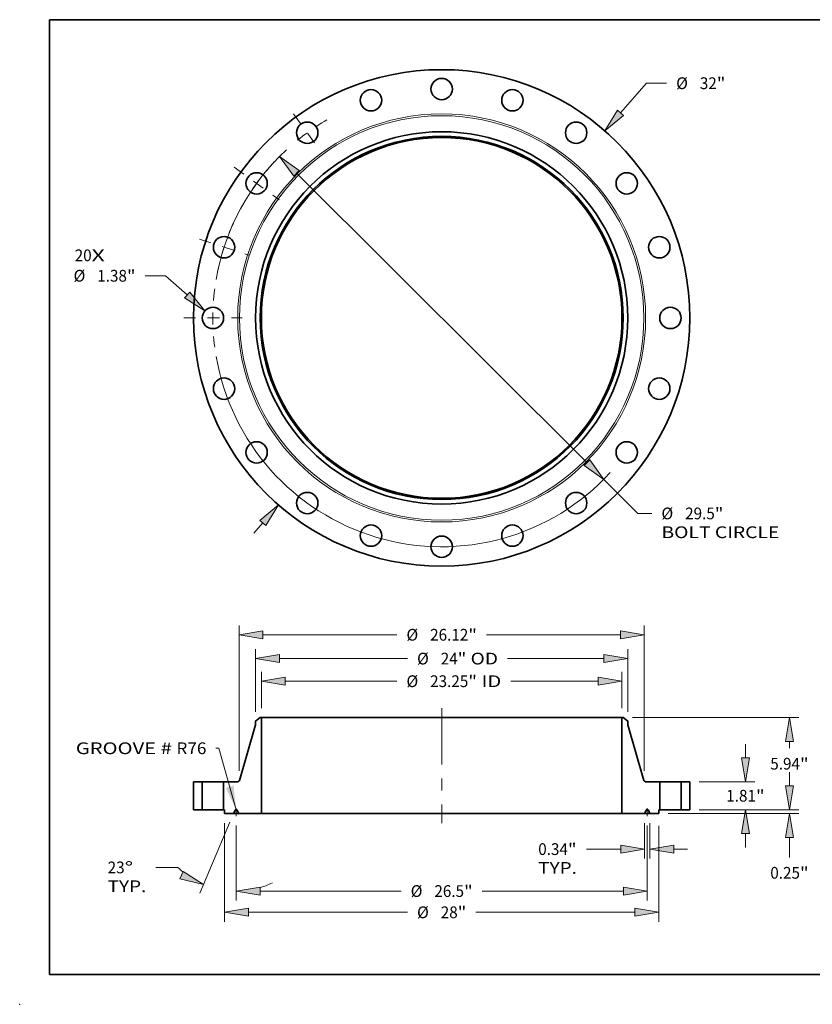
# Model space of a CAD drawing. Extents: x 0 to 10.8, y 0 to 8.3.
# Drawn here: x 0 to 6.6, y 0 to 8.3 of the extents above; entities that cross this region are included whole.
import ezdxf
from ezdxf.enums import TextEntityAlignment as Align

# ---------------------------------------------------------------- set-up
doc = ezdxf.new("R2010")
doc.units = 0
doc.header["$MEASUREMENT"] = 0
doc.linetypes.add('DASHDOT', pattern=[18.5, 12, -3, 0.5, -3])
doc.layers.get('0').update_dxf_attribs({"lineweight": 13})
doc.layers.add('1', color=7, linetype='Continuous', lineweight=13)
doc.styles.get("Standard").update_dxf_attribs({"font": 'isocp.shx'})

# ---------------------------------------------------------------- blocks, each defined once
blk = doc.blocks.new('BLOCK7')
at = {"color": 7, "lineweight": 13, "ltscale": 0.03937}
for s, height, p, p2 in [('20', 0.7571, (-23.66, 3.655), (-22.566, 3.655)), ('X', 0.757, (-22.566, 3.655), (-21.725, 3.655))]:
    blk.add_text(s, height=height, dxfattribs=at).set_placement(p, p2, align=Align.FIT)
blk = doc.blocks.new('BLOCK8')
at = {"color": 7, "lineweight": 13, "ltscale": 0.03937}
for p, q in [((11.529, 13.217), (13.195, 15.127)), ((13.195, 15.127), (14.502, 15.127)), ((-12.11, -13.883), (-11.529, -13.217))]:
    blk.add_line(p, q, dxfattribs=at)
for points in [[(11.335, 13.386), (10.517, 12.058), (11.722, 13.048)], [(-11.335, -13.386), (-10.517, -12.058), (-11.722, -13.048)]]:
    blk.add_lwpolyline(points, close=True, dxfattribs=at)
for points in [[(11.335, 13.386), (10.517, 12.058), (11.335, 13.386), (11.722, 13.048)], [(-11.335, -13.386), (-10.517, -12.058), (-11.335, -13.386), (-11.722, -13.048)]]:
    blk.add_solid(points, dxfattribs=at)
for s, height, p, p2 in [('%%c', 0.7571, (15.118, 14.749), (15.875, 14.749)), ('32', 0.7571, (16.644, 14.749), (17.738, 14.749)), ('"', 0.757, (17.738, 14.749), (18.294, 14.749))]:
    blk.add_text(s, height=height, dxfattribs=at).set_placement(p, p2, align=Align.FIT)
blk = doc.blocks.new('BLOCK9')
at = {"color": 7, "lineweight": 13, "ltscale": 0.03937}
for p, q in [((-17.814, 2.717), (-19.121, 2.717)), ((-16.417, 1.479), (-17.814, 2.717))]:
    blk.add_line(p, q, dxfattribs=at)
blk.add_lwpolyline([(-16.587, 1.287), (-15.266, 0.458), (-16.247, 1.67)], close=True, dxfattribs=at)
blk.add_solid([(-16.587, 1.287), (-15.266, 0.458), (-16.587, 1.287), (-16.247, 1.67)], dxfattribs=at)
for s, height, p, p2 in [('%%c', 0.7571, (-23.733, 2.338), (-22.976, 2.338)), ('1.38', 0.7571, (-22.207, 2.338), (-20.292, 2.338)), ('"', 0.757, (-20.292, 2.338), (-19.737, 2.338))]:
    blk.add_text(s, height=height, dxfattribs=at).set_placement(p, p2, align=Align.FIT)
blk = doc.blocks.new('BLOCK10')
at = {"color": 7, "lineweight": 13, "ltscale": 0.03937}
for p, q in [((-9.361, 9.323), (9.361, -9.323)), ((10.451, -10.409), (12.652, -12.602)), ((12.652, -12.602), (13.554, -12.602))]:
    blk.add_line(p, q, dxfattribs=at)
for points in [[(-9.18, 9.505), (-10.451, 10.409), (-9.542, 9.142)], [(9.18, -9.505), (10.451, -10.409), (9.542, -9.142)]]:
    blk.add_lwpolyline(points, close=True, dxfattribs=at)
for start, end in [(132.7615, 170.32805), (189.67197, 317.46708)]:
    blk.add_arc((0, 0), 14.75, start, end, dxfattribs=at)
for points in [[(-9.18, 9.505), (-10.451, 10.409), (-9.18, 9.505), (-9.542, 9.142)], [(9.18, -9.505), (10.451, -10.409), (9.18, -9.505), (9.542, -9.142)]]:
    blk.add_solid(points, dxfattribs=at)
for s, height, p, p2 in [('%%c', 0.7571, (14.169, -12.98), (14.926, -12.98)), ('29.5', 0.7571, (15.696, -12.98), (17.61, -12.98)), ('"', 0.757, (17.61, -12.98), (18.166, -12.98)), ('BOLT CIRCLE', 0.75712, (14.169, -14.192), (21.771, -14.192))]:
    blk.add_text(s, height=height, dxfattribs=at).set_placement(p, p2, align=Align.FIT)
blk = doc.blocks.new('BLOCK11')
at = {"color": 7, "linetype": 'DASHDOT', "lineweight": 13, "ltscale": 0.03937}
blk.add_line((-16.634, 0), (-12.866, 0), dxfattribs=at)
blk.add_arc((0, 0), 14.75, 172.68084, 187.31916, dxfattribs=at)
blk = doc.blocks.new('BLOCK12')
at = {"color": 7, "linetype": 'DASHDOT', "lineweight": 13, "ltscale": 0.03937}
blk.add_line((-15.617, 5.074), (-12.439, 4.042), dxfattribs=at)
blk.add_arc((0, 0), 14.75, 155.50878, 168.49123, dxfattribs=at)
blk = doc.blocks.new('BLOCK13')
at = {"color": 7, "linetype": 'DASHDOT', "lineweight": 13, "ltscale": 0.03937}
blk.add_line((-13.386, 9.725), (-10.48, 7.615), dxfattribs=at)
blk.add_arc((0, 0), 14.75, 137.02582, 150.97419, dxfattribs=at)
blk = doc.blocks.new('BLOCK14')
at = {"color": 7, "linetype": 'DASHDOT', "lineweight": 13, "ltscale": 0.03937}
blk.add_line((-9.558, 13.156), (-7.782, 10.71), dxfattribs=at)
blk.add_arc((0, 0), 14.75, 120.12972, 131.87028, dxfattribs=at)
blk = doc.blocks.new('BLOCK15')
at = {"color": 7, "lineweight": 13, "ltscale": 0.03937}
blk.add_lwpolyline([(-13.25, 0.002), (-14.363, 3.973), (-14.56, 3.973)], dxfattribs=at)
blk.add_solid([(-13.912, 1.414), (-13.25, 0.002), (-13.418, 1.553)], dxfattribs=at)
for s, p, p2 in [('GROOVE # ', (-23.59, 3.586), (-17.101, 3.586)), ('R76', (-17.101, 3.586), (-15.166, 3.586))]:
    blk.add_text(s, height=0.7571, dxfattribs=at).set_placement(p, p2, align=Align.FIT)
blk = doc.blocks.new('BLOCK16')
at = {"color": 7, "lineweight": 13, "ltscale": 0.03937}
for p, q in [((-11.625, 6.546), (-11.625, 8.893)), ((11.625, 6.546), (11.625, 8.893)), ((-10.087, 8.287), (-2.887, 8.287)), ((4.46, 8.287), (10.087, 8.287))]:
    blk.add_line(p, q, dxfattribs=at)
for points in [[(-10.087, 8.544), (-11.625, 8.287), (-10.087, 8.031)], [(10.087, 8.031), (11.625, 8.287), (10.087, 8.544)]]:
    blk.add_lwpolyline(points, close=True, dxfattribs=at)
for points in [[(-10.087, 8.544), (-11.625, 8.287), (-10.087, 8.544), (-10.087, 8.031)], [(10.087, 8.031), (11.625, 8.287), (10.087, 8.031), (10.087, 8.544)]]:
    blk.add_solid(points, dxfattribs=at)
for s, height, p, p2 in [('%%c', 0.7571, (-2.272, 7.909), (-1.515, 7.909)), ('23.25', 0.7571, (-0.745, 7.909), (1.716, 7.909)), ('"', 0.757, (1.716, 7.909), (2.272, 7.909)), (' ID', 0.7571, (2.272, 7.909), (3.845, 7.909))]:
    blk.add_text(s, height=height, dxfattribs=at).set_placement(p, p2, align=Align.FIT)
blk = doc.blocks.new('BLOCK17')
at = {"color": 7, "lineweight": 13, "ltscale": 0.03937}
for p, q in [((-12, 6.318), (-12, 10.35)), ((12, 6.318), (12, 10.35)), ((-10.462, 9.744), (-2.203, 9.744)), ((4.246, 9.744), (10.462, 9.744))]:
    blk.add_line(p, q, dxfattribs=at)
for points in [[(-10.462, 10.001), (-12, 9.744), (-10.462, 9.488)], [(10.462, 9.488), (12, 9.744), (10.462, 10.001)]]:
    blk.add_lwpolyline(points, close=True, dxfattribs=at)
for points in [[(-10.462, 10.001), (-12, 9.744), (-10.462, 10.001), (-10.462, 9.488)], [(10.462, 9.488), (12, 9.744), (10.462, 9.488), (10.462, 10.001)]]:
    blk.add_solid(points, dxfattribs=at)
for s, height, p, p2 in [('%%c', 0.7571, (-1.588, 9.366), (-0.831, 9.366)), ('"', 0.757, (1.033, 9.366), (1.588, 9.366)), ('24', 0.7571, (-0.061, 9.366), (1.033, 9.366)), (' OD', 0.7571, (1.588, 9.366), (3.631, 9.366))]:
    blk.add_text(s, height=height, dxfattribs=at).set_placement(p, p2, align=Align.FIT)
blk = doc.blocks.new('BLOCK18')
at = {"color": 7, "lineweight": 13, "ltscale": 0.03937}
for p, q in [((-14, -0.856), (-14, -7.213)), ((14, -1.04), (14, -7.213)), ((-12.462, -6.607), (-2.203, -6.607)), ((2.203, -6.607), (12.462, -6.607))]:
    blk.add_line(p, q, dxfattribs=at)
for points in [[(-12.462, -6.351), (-14, -6.607), (-12.462, -6.864)], [(12.462, -6.864), (14, -6.607), (12.462, -6.351)]]:
    blk.add_lwpolyline(points, close=True, dxfattribs=at)
for points in [[(-12.462, -6.351), (-14, -6.607), (-12.462, -6.351), (-12.462, -6.864)], [(12.462, -6.864), (14, -6.607), (12.462, -6.864), (12.462, -6.351)]]:
    blk.add_solid(points, dxfattribs=at)
for s, height, p, p2 in [('%%c', 0.7571, (-1.588, -6.986), (-0.831, -6.986)), ('28', 0.7571, (-0.061, -6.986), (1.033, -6.986)), ('"', 0.757, (1.033, -6.986), (1.588, -6.986))]:
    blk.add_text(s, height=height, dxfattribs=at).set_placement(p, p2, align=Align.FIT)
blk = doc.blocks.new('BLOCK19')
at = {"color": 7, "lineweight": 13, "ltscale": 0.03937}
for p, q in [((13.078, -0.856), (13.078, -3.142)), ((13.422, -0.856), (13.422, -3.142)), ((9.333, -2.536), (11.54, -2.536)), ((14.96, -2.536), (15.845, -2.536))]:
    blk.add_line(p, q, dxfattribs=at)
for points in [[(11.54, -2.793), (13.078, -2.536), (11.54, -2.28)], [(14.96, -2.28), (13.422, -2.536), (14.96, -2.793)]]:
    blk.add_lwpolyline(points, close=True, dxfattribs=at)
for points in [[(11.54, -2.793), (13.078, -2.536), (11.54, -2.793), (11.54, -2.28)], [(14.96, -2.28), (13.422, -2.536), (14.96, -2.28), (14.96, -2.793)]]:
    blk.add_solid(points, dxfattribs=at)
for s, height, p, p2 in [('0.34', 0.7571, (6.225, -2.915), (8.14, -2.915)), ('"', 0.757, (8.14, -2.915), (8.695, -2.915)), ('TYP.', 0.7571, (6.225, -4.126), (8.717, -4.126))]:
    blk.add_text(s, height=height, dxfattribs=at).set_placement(p, p2, align=Align.FIT)
blk = doc.blocks.new('BLOCK20')
at = {"color": 7, "lineweight": 13, "ltscale": 0.03937}
for p, q in [((-13.25, -1.018), (-13.25, -5.845)), ((13.25, -1.018), (13.25, -5.845)), ((-11.712, -5.239), (-2.614, -5.239)), ((2.614, -5.239), (11.712, -5.239))]:
    blk.add_line(p, q, dxfattribs=at)
for points in [[(-11.712, -4.983), (-13.25, -5.239), (-11.712, -5.496)], [(11.712, -5.496), (13.25, -5.239), (11.712, -4.983)]]:
    blk.add_lwpolyline(points, close=True, dxfattribs=at)
for points in [[(-11.712, -4.983), (-13.25, -5.239), (-11.712, -4.983), (-11.712, -5.496)], [(11.712, -5.496), (13.25, -5.239), (11.712, -5.496), (11.712, -4.983)]]:
    blk.add_solid(points, dxfattribs=at)
for s, height, p, p2 in [('%%c', 0.7571, (-1.998, -5.618), (-1.241, -5.618)), ('26.5', 0.7571, (-0.472, -5.618), (1.443, -5.618)), ('"', 0.757, (1.443, -5.618), (1.998, -5.618))]:
    blk.add_text(s, height=height, dxfattribs=at).set_placement(p, p2, align=Align.FIT)
blk = doc.blocks.new('BLOCK21')
at = {"color": 7, "lineweight": 13, "ltscale": 0.03937}
for p, q in [((-13.659, -0.808), (-15.594, -5.368)), ((-13.25, -1.018), (-13.25, -5.845)), ((-17.006, -3.717), (-18.427, -3.717))]:
    blk.add_line(p, q, dxfattribs=at)
for points in [[(-16.874, -4.445), (-15.358, -4.81), (-16.674, -3.973)], [(-11.712, -4.983), (-13.25, -5.239), (-11.712, -5.496)]]:
    blk.add_lwpolyline(points, close=True, dxfattribs=at)
for start, end in [(225.87189, 230.42857), (286.57141, 295.73476)]:
    blk.add_arc((-13.25, 0.155), 5.394, start, end, dxfattribs=at)
for points in [[(-16.874, -4.445), (-15.358, -4.81), (-16.874, -4.445), (-16.674, -3.973)], [(-11.712, -4.983), (-13.25, -5.239), (-11.712, -4.983), (-11.712, -5.496)]]:
    blk.add_solid(points, dxfattribs=at)
for s, p, p2 in [('23', (-21.534, -4.095), (-20.44, -4.095)), ('%%d', (-20.44, -4.095), (-19.885, -4.095)), ('TYP.', (-21.534, -5.307), (-19.042, -5.307))]:
    blk.add_text(s, height=0.7571, dxfattribs=at).set_placement(p, p2, align=Align.FIT)
blk = doc.blocks.new('BLOCK22')
at = {"color": 7, "lineweight": 13, "ltscale": 0.03937}
for p, q in [((-13.06, 2.507), (-13.06, 11.885)), ((13.06, 2.507), (13.06, 11.885)), ((-11.522, 11.279), (-2.887, 11.279)), ((2.887, 11.279), (11.522, 11.279))]:
    blk.add_line(p, q, dxfattribs=at)
for points in [[(-11.522, 11.536), (-13.06, 11.279), (-11.522, 11.023)], [(11.522, 11.023), (13.06, 11.279), (11.522, 11.536)]]:
    blk.add_lwpolyline(points, close=True, dxfattribs=at)
for points in [[(-11.522, 11.536), (-13.06, 11.279), (-11.522, 11.536), (-11.522, 11.023)], [(11.522, 11.023), (13.06, 11.279), (11.522, 11.023), (11.522, 11.536)]]:
    blk.add_solid(points, dxfattribs=at)
for s, height, p, p2 in [('%%c', 0.7571, (-2.272, 10.901), (-1.515, 10.901)), ('26.12', 0.7571, (-0.745, 10.901), (1.716, 10.901)), ('"', 0.757, (1.716, 10.901), (2.272, 10.901))]:
    blk.add_text(s, height=height, dxfattribs=at).set_placement(p, p2, align=Align.FIT)
blk = doc.blocks.new('BLOCK23')
at = {"color": 7, "lineweight": 13, "ltscale": 0.03937}
for p, q in [((22.421, 1.538), (22.421, 2.423)), ((16.606, 0), (23.026, 0)), ((14.606, -0.25), (23.026, -0.25)), ((22.421, -3.069), (22.421, -1.788))]:
    blk.add_line(p, q, dxfattribs=at)
for points in [[(22.164, 1.538), (22.421, 0), (22.677, 1.538)], [(22.677, -1.788), (22.421, -0.25), (22.164, -1.788)]]:
    blk.add_lwpolyline(points, close=True, dxfattribs=at)
for points in [[(22.164, 1.538), (22.421, 0), (22.164, 1.538), (22.677, 1.538)], [(22.677, -1.788), (22.421, -0.25), (22.677, -1.788), (22.164, -1.788)]]:
    blk.add_solid(points, dxfattribs=at)
for s, height, p, p2 in [('0.25', 0.7571, (21.186, -4.441), (23.1, -4.441)), ('"', 0.757, (23.1, -4.441), (23.656, -4.441))]:
    blk.add_text(s, height=height, dxfattribs=at).set_placement(p, p2, align=Align.FIT)
blk = doc.blocks.new('BLOCK24')
at = {"color": 7, "lineweight": 13, "ltscale": 0.03937}
for p, q in [((19.582, 3.348), (19.582, 4.233)), ((16.606, 1.81), (20.188, 1.81)), ((16.606, 0), (20.188, 0)), ((19.582, -2.423), (19.582, -1.538))]:
    blk.add_line(p, q, dxfattribs=at)
for points in [[(19.326, 3.348), (19.582, 1.81), (19.839, 3.348)], [(19.839, -1.538), (19.582, 0), (19.326, -1.538)]]:
    blk.add_lwpolyline(points, close=True, dxfattribs=at)
for points in [[(19.326, 3.348), (19.582, 1.81), (19.326, 3.348), (19.839, 3.348)], [(19.839, -1.538), (19.582, 0), (19.839, -1.538), (19.326, -1.538)]]:
    blk.add_solid(points, dxfattribs=at)
for s, height, p, p2 in [('1.81', 0.7571, (18.347, 0.526), (20.262, 0.526)), ('"', 0.757, (20.262, 0.526), (20.817, 0.526))]:
    blk.add_text(s, height=height, dxfattribs=at).set_placement(p, p2, align=Align.FIT)
blk = doc.blocks.new('BLOCK25')
at = {"color": 7, "lineweight": 13, "ltscale": 0.03937}
for p, q in [((12.309, 5.94), (23.026, 5.94)), ((16.606, 0), (23.026, 0))]:
    blk.add_line(p, q, dxfattribs=at)
at = {"color": 7, "lineweight": 13, "ltscale": 0.01094}
for p, q in [((22.421, 3.964), (22.421, 4.402)), ((22.421, 1.538), (22.421, 1.976))]:
    blk.add_line(p, q, dxfattribs=at)
at = {"color": 7, "lineweight": 13, "ltscale": 0.03937}
for points in [[(22.677, 4.402), (22.421, 5.94), (22.164, 4.402)], [(22.164, 1.538), (22.421, 0), (22.677, 1.538)]]:
    blk.add_lwpolyline(points, close=True, dxfattribs=at)
for points in [[(22.677, 4.402), (22.421, 5.94), (22.677, 4.402), (22.164, 4.402)], [(22.164, 1.538), (22.421, 0), (22.164, 1.538), (22.677, 1.538)]]:
    blk.add_solid(points, dxfattribs=at)
for s, height, p, p2 in [('5.94', 0.7571, (21.186, 2.591), (23.1, 2.591)), ('"', 0.757, (23.1, 2.591), (23.656, 2.591))]:
    blk.add_text(s, height=height, dxfattribs=at).set_placement(p, p2, align=Align.FIT)
blk = doc.blocks.new('BLOCK26')
at = {"color": 7, "lineweight": 5, "ltscale": 0.03937}
for p, q in [((15.44, 0), (15.44, 1.81)), ((16, 1.81), (16, 0))]:
    blk.add_line(p, q, dxfattribs=at)
at = {"color": 7, "lineweight": 5, "ltscale": 0.014}
for p, q in [((15.44, 1.81), (16, 1.81)), ((16, 0), (15.44, 0))]:
    blk.add_line(p, q, dxfattribs=at)
blk = doc.blocks.new('BLOCK27')
at = {"color": 7, "lineweight": 5, "ltscale": 0.009336}
blk.add_line((-12, 5.713), (-11.704, 5.94), dxfattribs=at)
at = {"color": 7, "lineweight": 5, "ltscale": 0.005906}
blk.add_line((-12, 5.476), (-12, 5.713), dxfattribs=at)
at = {"color": 7, "lineweight": 5, "ltscale": 0.001969}
blk.add_line((-11.704, 5.94), (-11.625, 5.94), dxfattribs=at)
at = {"color": 7, "lineweight": 5, "ltscale": 0.03937}
for p, q in [((-11.625, 5.94), (-11.625, -0.25)), ((-13.035, 1.897), (-12, 5.476)), ((-14.06, 0), (-14.06, 1.81)), ((-14.06, 1.81), (-13.15, 1.81)), ((-11.625, -0.25), (-13.078, -0.25))]:
    blk.add_line(p, q, dxfattribs=at)
at = {"color": 7, "lineweight": 5, "ltscale": 0.000203558}
blk.add_line((-13.15, 1.81), (-13.142, 1.81), dxfattribs=at)
at = {"color": 7, "lineweight": 5, "ltscale": 0.000203533}
blk.add_line((-13.142, 1.81), (-13.134, 1.811), dxfattribs=at)
at = {"color": 7, "lineweight": 5, "ltscale": 0.00020354}
for p, q in [((-13.134, 1.811), (-13.126, 1.812)), ((-13.058, 1.854), (-13.053, 1.86))]:
    blk.add_line(p, q, dxfattribs=at)
at = {"color": 7, "lineweight": 5, "ltscale": 0.000203538}
for p, q in [((-13.126, 1.812), (-13.118, 1.814)), ((-13.081, 1.832), (-13.075, 1.837))]:
    blk.add_line(p, q, dxfattribs=at)
at = {"color": 7, "lineweight": 5, "ltscale": 0.000203546}
for p, q in [((-13.118, 1.814), (-13.11, 1.817)), ((-13.11, 1.817), (-13.103, 1.82)), ((-13.037, 1.889), (-13.035, 1.897))]:
    blk.add_line(p, q, dxfattribs=at)
at = {"color": 7, "lineweight": 5, "ltscale": 0.000203549}
blk.add_line((-13.103, 1.82), (-13.095, 1.823), dxfattribs=at)
at = {"color": 7, "lineweight": 5, "ltscale": 0.000203555}
blk.add_line((-13.095, 1.823), (-13.088, 1.827), dxfattribs=at)
at = {"color": 7, "lineweight": 5, "ltscale": 0.000203544}
blk.add_line((-13.088, 1.827), (-13.081, 1.832), dxfattribs=at)
at = {"color": 7, "lineweight": 5, "ltscale": 0.000203551}
blk.add_line((-13.075, 1.837), (-13.069, 1.842), dxfattribs=at)
at = {"color": 7, "lineweight": 5, "ltscale": 0.000203534}
blk.add_line((-13.069, 1.842), (-13.063, 1.848), dxfattribs=at)
at = {"color": 7, "lineweight": 5, "ltscale": 0.000203561}
blk.add_line((-13.063, 1.848), (-13.058, 1.854), dxfattribs=at)
at = {"color": 7, "lineweight": 5, "ltscale": 0.000203543}
blk.add_line((-13.053, 1.86), (-13.048, 1.867), dxfattribs=at)
at = {"color": 7, "lineweight": 5, "ltscale": 0.000203545}
for p, q in [((-13.048, 1.867), (-13.044, 1.874)), ((-13.041, 1.881), (-13.037, 1.889))]:
    blk.add_line(p, q, dxfattribs=at)
at = {"color": 7, "lineweight": 5, "ltscale": 0.000203539}
blk.add_line((-13.044, 1.874), (-13.041, 1.881), dxfattribs=at)
at = {"color": 7, "lineweight": 5, "ltscale": 0.0015}
blk.add_line((-14, 0), (-14.06, 0), dxfattribs=at)
at = {"color": 7, "lineweight": 5, "ltscale": 0.00625}
blk.add_line((-14, -0.25), (-14, 0), dxfattribs=at)
at = {"color": 7, "lineweight": 5, "ltscale": 4.80819e-05}
blk.add_line((-13.295, 0), (-13.297, 0), dxfattribs=at)
at = {"color": 7, "lineweight": 5, "ltscale": 0.002254}
blk.add_line((-13.205, 0), (-13.295, 0), dxfattribs=at)
at = {"color": 7, "lineweight": 5, "ltscale": 4.80519e-05}
blk.add_line((-13.203, 0), (-13.205, 0), dxfattribs=at)
at = {"color": 7, "lineweight": 5, "ltscale": 0.014453}
blk.add_line((-13.422, -0.25), (-14, -0.25), dxfattribs=at)
at = {"color": 7, "lineweight": 5, "ltscale": 0.006273}
for p, q in [((-13.324, -0.019), (-13.422, -0.25)), ((-13.078, -0.25), (-13.176, -0.019))]:
    blk.add_line(p, q, dxfattribs=at)
at = {"color": 7, "lineweight": 5, "ltscale": 4.80697e-05}
blk.add_line((-13.323, -0.017), (-13.324, -0.019), dxfattribs=at)
at = {"color": 7, "lineweight": 5, "ltscale": 4.80816e-05}
blk.add_line((-13.322, -0.016), (-13.323, -0.017), dxfattribs=at)
at = {"color": 7, "lineweight": 5, "ltscale": 4.80628e-05}
blk.add_line((-13.321, -0.014), (-13.322, -0.016), dxfattribs=at)
at = {"color": 7, "lineweight": 5, "ltscale": 4.80782e-05}
for p, q in [((-13.32, -0.012), (-13.321, -0.014)), ((-13.178, -0.016), (-13.179, -0.014))]:
    blk.add_line(p, q, dxfattribs=at)
at = {"color": 7, "lineweight": 5, "ltscale": 4.8087e-05}
blk.add_line((-13.319, -0.011), (-13.32, -0.012), dxfattribs=at)
at = {"color": 7, "lineweight": 5, "ltscale": 4.80726e-05}
blk.add_line((-13.317, -0.009), (-13.319, -0.011), dxfattribs=at)
at = {"color": 7, "lineweight": 5, "ltscale": 4.8058e-05}
blk.add_line((-13.316, -0.008), (-13.317, -0.009), dxfattribs=at)
at = {"color": 7, "lineweight": 5, "ltscale": 4.80956e-05}
blk.add_line((-13.315, -0.007), (-13.316, -0.008), dxfattribs=at)
at = {"color": 7, "lineweight": 5, "ltscale": 4.80558e-05}
blk.add_line((-13.313, -0.006), (-13.315, -0.007), dxfattribs=at)
at = {"color": 7, "lineweight": 5, "ltscale": 4.80836e-05}
for p, q in [((-13.312, -0.005), (-13.313, -0.006)), ((-13.297, 0), (-13.299, 0)), ((-13.201, 0), (-13.203, 0))]:
    blk.add_line(p, q, dxfattribs=at)
at = {"color": 7, "lineweight": 5, "ltscale": 4.8063e-05}
blk.add_line((-13.31, -0.004), (-13.312, -0.005), dxfattribs=at)
at = {"color": 7, "lineweight": 5, "ltscale": 4.81014e-05}
blk.add_line((-13.308, -0.003), (-13.31, -0.004), dxfattribs=at)
at = {"color": 7, "lineweight": 5, "ltscale": 4.80709e-05}
blk.add_line((-13.306, -0.002), (-13.308, -0.003), dxfattribs=at)
at = {"color": 7, "lineweight": 5, "ltscale": 4.80551e-05}
blk.add_line((-13.305, -0.001), (-13.306, -0.002), dxfattribs=at)
at = {"color": 7, "lineweight": 5, "ltscale": 4.80884e-05}
blk.add_line((-13.303, -0.001), (-13.305, -0.001), dxfattribs=at)
at = {"color": 7, "lineweight": 5, "ltscale": 4.80592e-05}
blk.add_line((-13.301, -0.001), (-13.303, -0.001), dxfattribs=at)
at = {"color": 7, "lineweight": 5, "ltscale": 4.80863e-05}
for p, q in [((-13.299, 0), (-13.301, -0.001)), ((-13.199, -0.001), (-13.201, 0))]:
    blk.add_line(p, q, dxfattribs=at)
at = {"color": 7, "lineweight": 5, "ltscale": 4.80593e-05}
blk.add_line((-13.197, -0.001), (-13.199, -0.001), dxfattribs=at)
at = {"color": 7, "lineweight": 5, "ltscale": 4.80885e-05}
blk.add_line((-13.195, -0.001), (-13.197, -0.001), dxfattribs=at)
at = {"color": 7, "lineweight": 5, "ltscale": 4.80835e-05}
blk.add_line((-13.194, -0.002), (-13.195, -0.001), dxfattribs=at)
at = {"color": 7, "lineweight": 5, "ltscale": 4.80708e-05}
blk.add_line((-13.192, -0.003), (-13.194, -0.002), dxfattribs=at)
at = {"color": 7, "lineweight": 5, "ltscale": 4.80744e-05}
blk.add_line((-13.19, -0.004), (-13.192, -0.003), dxfattribs=at)
at = {"color": 7, "lineweight": 5, "ltscale": 4.80629e-05}
blk.add_line((-13.188, -0.005), (-13.19, -0.004), dxfattribs=at)
at = {"color": 7, "lineweight": 5, "ltscale": 4.80837e-05}
blk.add_line((-13.187, -0.006), (-13.188, -0.005), dxfattribs=at)
at = {"color": 7, "lineweight": 5, "ltscale": 4.80801e-05}
blk.add_line((-13.185, -0.007), (-13.187, -0.006), dxfattribs=at)
at = {"color": 7, "lineweight": 5, "ltscale": 4.80731e-05}
blk.add_line((-13.184, -0.008), (-13.185, -0.007), dxfattribs=at)
at = {"color": 7, "lineweight": 5, "ltscale": 4.80798e-05}
blk.add_line((-13.183, -0.009), (-13.184, -0.008), dxfattribs=at)
at = {"color": 7, "lineweight": 5, "ltscale": 4.80725e-05}
blk.add_line((-13.181, -0.011), (-13.183, -0.009), dxfattribs=at)
at = {"color": 7, "lineweight": 5, "ltscale": 4.80677e-05}
blk.add_line((-13.18, -0.012), (-13.181, -0.011), dxfattribs=at)
at = {"color": 7, "lineweight": 5, "ltscale": 4.80777e-05}
blk.add_line((-13.179, -0.014), (-13.18, -0.012), dxfattribs=at)
at = {"color": 7, "lineweight": 5, "ltscale": 4.80672e-05}
blk.add_line((-13.177, -0.017), (-13.178, -0.016), dxfattribs=at)
at = {"color": 7, "lineweight": 5, "ltscale": 4.80822e-05}
blk.add_line((-13.176, -0.019), (-13.177, -0.017), dxfattribs=at)
blk = doc.blocks.new('BLOCK28')
at = {"color": 7, "lineweight": 5, "ltscale": 0.03937}
for p, q in [((11.625, -0.25), (11.625, 5.94)), ((12, 5.476), (13.035, 1.897)), ((13.15, 1.81), (14.06, 1.81)), ((14.06, 1.81), (14.06, 0)), ((13.078, -0.25), (11.625, -0.25))]:
    blk.add_line(p, q, dxfattribs=at)
at = {"color": 7, "lineweight": 5, "ltscale": 0.001969}
blk.add_line((11.625, 5.94), (11.704, 5.94), dxfattribs=at)
at = {"color": 7, "lineweight": 5, "ltscale": 0.009336}
blk.add_line((11.704, 5.94), (12, 5.713), dxfattribs=at)
at = {"color": 7, "lineweight": 5, "ltscale": 0.005906}
blk.add_line((12, 5.713), (12, 5.476), dxfattribs=at)
at = {"color": 7, "lineweight": 5, "ltscale": 0.000203546}
for p, q in [((13.035, 1.897), (13.037, 1.889)), ((13.103, 1.82), (13.11, 1.817)), ((13.11, 1.817), (13.118, 1.814))]:
    blk.add_line(p, q, dxfattribs=at)
at = {"color": 7, "lineweight": 5, "ltscale": 0.000203545}
for p, q in [((13.037, 1.889), (13.041, 1.881)), ((13.044, 1.874), (13.048, 1.867))]:
    blk.add_line(p, q, dxfattribs=at)
at = {"color": 7, "lineweight": 5, "ltscale": 0.000203539}
blk.add_line((13.041, 1.881), (13.044, 1.874), dxfattribs=at)
at = {"color": 7, "lineweight": 5, "ltscale": 0.000203543}
blk.add_line((13.048, 1.867), (13.053, 1.86), dxfattribs=at)
at = {"color": 7, "lineweight": 5, "ltscale": 0.00020354}
for p, q in [((13.053, 1.86), (13.058, 1.854)), ((13.126, 1.812), (13.134, 1.811))]:
    blk.add_line(p, q, dxfattribs=at)
at = {"color": 7, "lineweight": 5, "ltscale": 0.000203561}
blk.add_line((13.058, 1.854), (13.063, 1.848), dxfattribs=at)
at = {"color": 7, "lineweight": 5, "ltscale": 0.000203534}
blk.add_line((13.063, 1.848), (13.069, 1.842), dxfattribs=at)
at = {"color": 7, "lineweight": 5, "ltscale": 0.000203551}
blk.add_line((13.069, 1.842), (13.075, 1.837), dxfattribs=at)
at = {"color": 7, "lineweight": 5, "ltscale": 0.000203538}
for p, q in [((13.075, 1.837), (13.081, 1.832)), ((13.118, 1.814), (13.126, 1.812))]:
    blk.add_line(p, q, dxfattribs=at)
at = {"color": 7, "lineweight": 5, "ltscale": 0.000203544}
blk.add_line((13.081, 1.832), (13.088, 1.827), dxfattribs=at)
at = {"color": 7, "lineweight": 5, "ltscale": 0.000203555}
blk.add_line((13.088, 1.827), (13.095, 1.823), dxfattribs=at)
at = {"color": 7, "lineweight": 5, "ltscale": 0.000203549}
blk.add_line((13.095, 1.823), (13.103, 1.82), dxfattribs=at)
at = {"color": 7, "lineweight": 5, "ltscale": 0.000203533}
blk.add_line((13.134, 1.811), (13.142, 1.81), dxfattribs=at)
at = {"color": 7, "lineweight": 5, "ltscale": 0.000203558}
blk.add_line((13.142, 1.81), (13.15, 1.81), dxfattribs=at)
at = {"color": 7, "lineweight": 5, "ltscale": 4.80519e-05}
blk.add_line((13.205, 0), (13.203, 0), dxfattribs=at)
at = {"color": 7, "lineweight": 5, "ltscale": 0.002254}
blk.add_line((13.295, 0), (13.205, 0), dxfattribs=at)
at = {"color": 7, "lineweight": 5, "ltscale": 0.0015}
blk.add_line((14.06, 0), (14, 0), dxfattribs=at)
at = {"color": 7, "lineweight": 5, "ltscale": 0.00625}
blk.add_line((14, 0), (14, -0.25), dxfattribs=at)
at = {"color": 7, "lineweight": 5, "ltscale": 0.006273}
for p, q in [((13.176, -0.019), (13.078, -0.25)), ((13.422, -0.25), (13.324, -0.019))]:
    blk.add_line(p, q, dxfattribs=at)
at = {"color": 7, "lineweight": 5, "ltscale": 4.80822e-05}
blk.add_line((13.177, -0.017), (13.176, -0.019), dxfattribs=at)
at = {"color": 7, "lineweight": 5, "ltscale": 4.80672e-05}
blk.add_line((13.178, -0.016), (13.177, -0.017), dxfattribs=at)
at = {"color": 7, "lineweight": 5, "ltscale": 4.80782e-05}
for p, q in [((13.179, -0.014), (13.178, -0.016)), ((13.321, -0.014), (13.32, -0.012))]:
    blk.add_line(p, q, dxfattribs=at)
at = {"color": 7, "lineweight": 5, "ltscale": 4.80777e-05}
blk.add_line((13.18, -0.012), (13.179, -0.014), dxfattribs=at)
at = {"color": 7, "lineweight": 5, "ltscale": 4.80677e-05}
blk.add_line((13.181, -0.011), (13.18, -0.012), dxfattribs=at)
at = {"color": 7, "lineweight": 5, "ltscale": 4.80725e-05}
blk.add_line((13.183, -0.009), (13.181, -0.011), dxfattribs=at)
at = {"color": 7, "lineweight": 5, "ltscale": 4.80798e-05}
blk.add_line((13.184, -0.008), (13.183, -0.009), dxfattribs=at)
at = {"color": 7, "lineweight": 5, "ltscale": 4.80731e-05}
blk.add_line((13.185, -0.007), (13.184, -0.008), dxfattribs=at)
at = {"color": 7, "lineweight": 5, "ltscale": 4.80801e-05}
blk.add_line((13.187, -0.006), (13.185, -0.007), dxfattribs=at)
at = {"color": 7, "lineweight": 5, "ltscale": 4.80837e-05}
blk.add_line((13.188, -0.005), (13.187, -0.006), dxfattribs=at)
at = {"color": 7, "lineweight": 5, "ltscale": 4.80629e-05}
blk.add_line((13.19, -0.004), (13.188, -0.005), dxfattribs=at)
at = {"color": 7, "lineweight": 5, "ltscale": 4.80744e-05}
blk.add_line((13.192, -0.003), (13.19, -0.004), dxfattribs=at)
at = {"color": 7, "lineweight": 5, "ltscale": 4.80708e-05}
blk.add_line((13.194, -0.002), (13.192, -0.003), dxfattribs=at)
at = {"color": 7, "lineweight": 5, "ltscale": 4.80835e-05}
blk.add_line((13.195, -0.001), (13.194, -0.002), dxfattribs=at)
at = {"color": 7, "lineweight": 5, "ltscale": 4.80885e-05}
blk.add_line((13.197, -0.001), (13.195, -0.001), dxfattribs=at)
at = {"color": 7, "lineweight": 5, "ltscale": 4.80593e-05}
blk.add_line((13.199, -0.001), (13.197, -0.001), dxfattribs=at)
at = {"color": 7, "lineweight": 5, "ltscale": 4.80863e-05}
for p, q in [((13.201, 0), (13.199, -0.001)), ((13.301, -0.001), (13.299, 0))]:
    blk.add_line(p, q, dxfattribs=at)
at = {"color": 7, "lineweight": 5, "ltscale": 4.80836e-05}
for p, q in [((13.203, 0), (13.201, 0)), ((13.299, 0), (13.297, 0)), ((13.313, -0.006), (13.312, -0.005))]:
    blk.add_line(p, q, dxfattribs=at)
at = {"color": 7, "lineweight": 5, "ltscale": 4.80819e-05}
blk.add_line((13.297, 0), (13.295, 0), dxfattribs=at)
at = {"color": 7, "lineweight": 5, "ltscale": 4.80592e-05}
blk.add_line((13.303, -0.001), (13.301, -0.001), dxfattribs=at)
at = {"color": 7, "lineweight": 5, "ltscale": 4.80884e-05}
blk.add_line((13.305, -0.001), (13.303, -0.001), dxfattribs=at)
at = {"color": 7, "lineweight": 5, "ltscale": 4.80551e-05}
blk.add_line((13.306, -0.002), (13.305, -0.001), dxfattribs=at)
at = {"color": 7, "lineweight": 5, "ltscale": 4.80709e-05}
blk.add_line((13.308, -0.003), (13.306, -0.002), dxfattribs=at)
at = {"color": 7, "lineweight": 5, "ltscale": 4.81014e-05}
blk.add_line((13.31, -0.004), (13.308, -0.003), dxfattribs=at)
at = {"color": 7, "lineweight": 5, "ltscale": 4.8063e-05}
blk.add_line((13.312, -0.005), (13.31, -0.004), dxfattribs=at)
at = {"color": 7, "lineweight": 5, "ltscale": 4.80558e-05}
blk.add_line((13.315, -0.007), (13.313, -0.006), dxfattribs=at)
at = {"color": 7, "lineweight": 5, "ltscale": 4.80956e-05}
blk.add_line((13.316, -0.008), (13.315, -0.007), dxfattribs=at)
at = {"color": 7, "lineweight": 5, "ltscale": 4.8058e-05}
blk.add_line((13.317, -0.009), (13.316, -0.008), dxfattribs=at)
at = {"color": 7, "lineweight": 5, "ltscale": 4.80726e-05}
blk.add_line((13.319, -0.011), (13.317, -0.009), dxfattribs=at)
at = {"color": 7, "lineweight": 5, "ltscale": 4.8087e-05}
blk.add_line((13.32, -0.012), (13.319, -0.011), dxfattribs=at)
at = {"color": 7, "lineweight": 5, "ltscale": 4.80628e-05}
blk.add_line((13.322, -0.016), (13.321, -0.014), dxfattribs=at)
at = {"color": 7, "lineweight": 5, "ltscale": 4.80816e-05}
blk.add_line((13.323, -0.017), (13.322, -0.016), dxfattribs=at)
at = {"color": 7, "lineweight": 5, "ltscale": 4.80697e-05}
blk.add_line((13.324, -0.019), (13.323, -0.017), dxfattribs=at)
at = {"color": 7, "lineweight": 5, "ltscale": 0.014453}
blk.add_line((14, -0.25), (13.422, -0.25), dxfattribs=at)
blk = doc.blocks.new('BLOCK29')
at = {"color": 7, "lineweight": 5, "ltscale": 0.03937}
for p, q in [((-16, 0), (-16, 1.81)), ((-15.44, 1.81), (-15.44, 0))]:
    blk.add_line(p, q, dxfattribs=at)
at = {"color": 7, "lineweight": 5, "ltscale": 0.014}
for p, q in [((-16, 1.81), (-15.44, 1.81)), ((-15.44, 0), (-16, 0))]:
    blk.add_line(p, q, dxfattribs=at)

msp = doc.modelspace()

# ---------------------------------------------------------------- linework, layer by layer
at = {"color": 7, "linetype": 'DASHDOT', "lineweight": 13, "ltscale": 0.03937}
msp.add_line((3.5369, 2.4826), (3.5369, 1.5169), dxfattribs=at)
at = {"color": 7, "lineweight": 35, "ltscale": 0.001214}
for p, q in [((2.0154, 2.4021), (1.9769, 2.3726)), ((5.0584, 2.4021), (5.0969, 2.3726))]:
    msp.add_line(p, q, dxfattribs=at)
at = {"color": 7, "lineweight": 35, "ltscale": 0.000255906}
for p, q in [((2.0256, 2.4021), (2.0154, 2.4021)), ((5.0584, 2.4021), (5.0481, 2.4021))]:
    msp.add_line(p, q, dxfattribs=at)
at = {"color": 7, "lineweight": 35, "ltscale": 0.03937}
for p, q in [((2.0256, 2.4021), (4.2614, 2.4021)), ((2.0256, 2.4021), (2.0256, 1.5974)), ((5.0481, 2.4021), (5.0481, 1.5974)), ((2.0256, 1.5974), (4.2614, 1.5974))]:
    msp.add_line(p, q, dxfattribs=at)
at = {"color": 7, "lineweight": 35, "ltscale": 0.019668}
for p, q in [((4.2614, 2.4021), (5.0481, 2.4021)), ((4.2614, 1.5974), (5.0481, 1.5974))]:
    msp.add_line(p, q, dxfattribs=at)
at = {"color": 7, "lineweight": 35, "ltscale": 0.012111}
for p, q in [((1.9769, 2.3419), (1.8424, 1.8765)), ((5.0969, 2.3419), (5.2314, 1.8765))]:
    msp.add_line(p, q, dxfattribs=at)
at = {"color": 7, "lineweight": 35, "ltscale": 0.000767717}
for p, q in [((1.9769, 2.3726), (1.9769, 2.3419)), ((5.0969, 2.3726), (5.0969, 2.3419))]:
    msp.add_line(p, q, dxfattribs=at)
at = {"color": 7, "lineweight": 35, "ltscale": 0.00182}
for p, q in [((1.5297, 1.8652), (1.4569, 1.8652)), ((5.6169, 1.8652), (5.5441, 1.8652)), ((1.5297, 1.6299), (1.4569, 1.6299)), ((5.6169, 1.6299), (5.5441, 1.6299))]:
    msp.add_line(p, q, dxfattribs=at)
at = {"color": 7, "lineweight": 35, "ltscale": 0.005883}
for p, q in [((1.4569, 1.8652), (1.4569, 1.6299)), ((1.5297, 1.8652), (1.5297, 1.6299)), ((1.7091, 1.8652), (1.7091, 1.6299)), ((5.3647, 1.8652), (5.3647, 1.6299)), ((5.5441, 1.8652), (5.5441, 1.6299)), ((5.6169, 1.8652), (5.6169, 1.6299))]:
    msp.add_line(p, q, dxfattribs=at)
at = {"color": 7, "lineweight": 35, "ltscale": 0.003318}
for p, q in [((1.5297, 1.8652), (1.6624, 1.8652)), ((5.3647, 1.8652), (5.4974, 1.8652)), ((1.5297, 1.6299), (1.6624, 1.6299)), ((5.3647, 1.6299), (5.4974, 1.6299))]:
    msp.add_line(p, q, dxfattribs=at)
at = {"color": 7, "lineweight": 35, "ltscale": 0.001167}
for p, q in [((1.6624, 1.8652), (1.7091, 1.8652)), ((5.4974, 1.8652), (5.5441, 1.8652)), ((1.6624, 1.6299), (1.7091, 1.6299)), ((5.4974, 1.6299), (5.5441, 1.6299))]:
    msp.add_line(p, q, dxfattribs=at)
at = {"color": 7, "lineweight": 35, "ltscale": 0.002957}
for p, q in [((1.8274, 1.8652), (1.7091, 1.8652)), ((5.3647, 1.8652), (5.2464, 1.8652))]:
    msp.add_line(p, q, dxfattribs=at)
at = {"color": 7, "lineweight": 35, "ltscale": 0.000195}
for p, q in [((1.7169, 1.6299), (1.7091, 1.6299)), ((5.3647, 1.6299), (5.3569, 1.6299))]:
    msp.add_line(p, q, dxfattribs=at)
at = {"color": 7, "lineweight": 35, "ltscale": 0.0008125}
for p, q in [((1.7169, 1.6299), (1.7169, 1.5974)), ((5.3569, 1.6299), (5.3569, 1.5974))]:
    msp.add_line(p, q, dxfattribs=at)
at = {"color": 7, "lineweight": 35, "ltscale": 0.001879}
for p, q in [((1.7921, 1.5974), (1.7169, 1.5974)), ((5.3569, 1.5974), (5.2817, 1.5974))]:
    msp.add_line(p, q, dxfattribs=at)
at = {"color": 7, "lineweight": 35, "ltscale": 0.000815445}
for p, q in [((1.8048, 1.6274), (1.7921, 1.5974)), ((1.8367, 1.5974), (1.824, 1.6274)), ((5.2371, 1.5974), (5.2498, 1.6274)), ((5.269, 1.6274), (5.2817, 1.5974))]:
    msp.add_line(p, q, dxfattribs=at)
at = {"color": 7, "lineweight": 35, "ltscale": 0.001117}
for p, q in [((1.7921, 1.5974), (1.8367, 1.5974)), ((5.2371, 1.5974), (5.2817, 1.5974))]:
    msp.add_line(p, q, dxfattribs=at)
at = {"color": 7, "lineweight": 35, "ltscale": 0.00029297}
for p, q in [((1.8203, 1.6299), (1.8085, 1.6299)), ((5.2653, 1.6299), (5.2535, 1.6299))]:
    msp.add_line(p, q, dxfattribs=at)
at = {"color": 7, "linetype": 'DASHDOT', "lineweight": 13, "ltscale": 0.001664}
for p, q in [((1.8144, 1.5763), (1.8144, 1.6428)), ((5.2594, 1.5763), (5.2594, 1.6428))]:
    msp.add_line(p, q, dxfattribs=at)
at = {"color": 7, "lineweight": 35, "ltscale": 0.004723}
for p, q in [((2.0256, 1.5974), (1.8367, 1.5974)), ((5.2371, 1.5974), (5.0481, 1.5974))]:
    msp.add_line(p, q, dxfattribs=at)
at = {"color": 7, "lineweight": 35, "ltscale": 0.03937}
for points in [[(1.8274, 1.8652, 0.333988), (1.8424, 1.8765)], [(5.2314, 1.8765, 0.333988), (5.2464, 1.8652)], [(1.8085, 1.6299, 0.300965), (1.8048, 1.6274)], [(1.824, 1.6274, 0.300965), (1.8203, 1.6299)], [(5.2535, 1.6299, 0.300965), (5.2498, 1.6274)], [(5.269, 1.6274, 0.300965), (5.2653, 1.6299)]]:
    msp.add_lwpolyline(points, format="xyb", dxfattribs=at)
for centre, radius in [((3.5369, 5.7512), 2.08), ((3.5369, 7.6687), 0.0897), ((2.9444, 7.5748), 0.0897), ((4.1294, 7.5748), 0.0897), ((2.4098, 7.3025), 0.0897), ((4.664, 7.3025), 0.0897), ((3.5369, 5.7512), 1.56), ((3.5369, 5.7512), 1.5215), ((3.5369, 5.7512), 1.5113), ((1.9856, 6.8783), 0.0897), ((5.0882, 6.8783), 0.0897), ((1.7132, 6.3437), 0.0897), ((5.3605, 6.3437), 0.0897), ((1.6194, 5.7512), 0.0897), ((5.4544, 5.7512), 0.0897), ((1.7132, 5.1586), 0.0897), ((5.3605, 5.1586), 0.0897), ((1.9856, 4.6241), 0.0897), ((5.0882, 4.6241), 0.0897), ((2.4098, 4.1999), 0.0897), ((4.664, 4.1999), 0.0897), ((2.9444, 3.9275), 0.0897), ((4.1294, 3.9275), 0.0897), ((3.5369, 3.8337), 0.0897)]:
    msp.add_circle(centre, radius, dxfattribs=at)
at = {"color": 7, "lineweight": 13, "ltscale": 0.03937}
for radius in [1.7095, 1.6945]:
    msp.add_circle((3.5369, 5.7512), radius, dxfattribs=at)
at = {"color": 7, "lineweight": 5, "ltscale": 0.03937}
msp.add_point((0, 0), dxfattribs=at)
at = {"layer": '1', "color": 7, "lineweight": 35, "ltscale": 0.03937}
for p, q in [((0.25, 0.25), (0.25, 8.25)), ((0.25, 8.25), (10.75, 8.25)), ((0.25, 0.25), (10.75, 0.25))]:
    msp.add_line(p, q, dxfattribs=at)

# ---------------------------------------------------------------- block references
at = {"lineweight": 0, "xscale": 0.13, "yscale": 0.13, "zscale": 0.13}
for name, p in [('BLOCK8', (3.5369, 5.7512)), ('BLOCK14', (3.5369, 5.7512)), ('BLOCK10', (3.5369, 5.7512)), ('BLOCK13', (3.5369, 5.7512)), ('BLOCK12', (3.5369, 5.7512)), ('BLOCK7', (3.5369, 5.7512)), ('BLOCK9', (3.5369, 5.7512)), ('BLOCK11', (3.5369, 5.7512)), ('BLOCK22', (3.5369, 1.6299)), ('BLOCK17', (3.5369, 1.6299)), ('BLOCK16', (3.5369, 1.6299)), ('BLOCK27', (3.5369, 1.6299)), ('BLOCK28', (3.5369, 1.6299)), ('BLOCK25', (3.5369, 1.6299)), ('BLOCK15', (3.5369, 1.6299)), ('BLOCK24', (3.5369, 1.6299)), ('BLOCK23', (3.5369, 1.6299)), ('BLOCK29', (3.5369, 1.6299)), ('BLOCK26', (3.5369, 1.6299)), ('BLOCK21', (3.5369, 1.6299)), ('BLOCK18', (3.5369, 1.6299)), ('BLOCK20', (3.5369, 1.6299)), ('BLOCK19', (3.5369, 1.6299))]:
    msp.add_blockref(name, p, dxfattribs=at)

doc.saveas('drawing.dxf')
